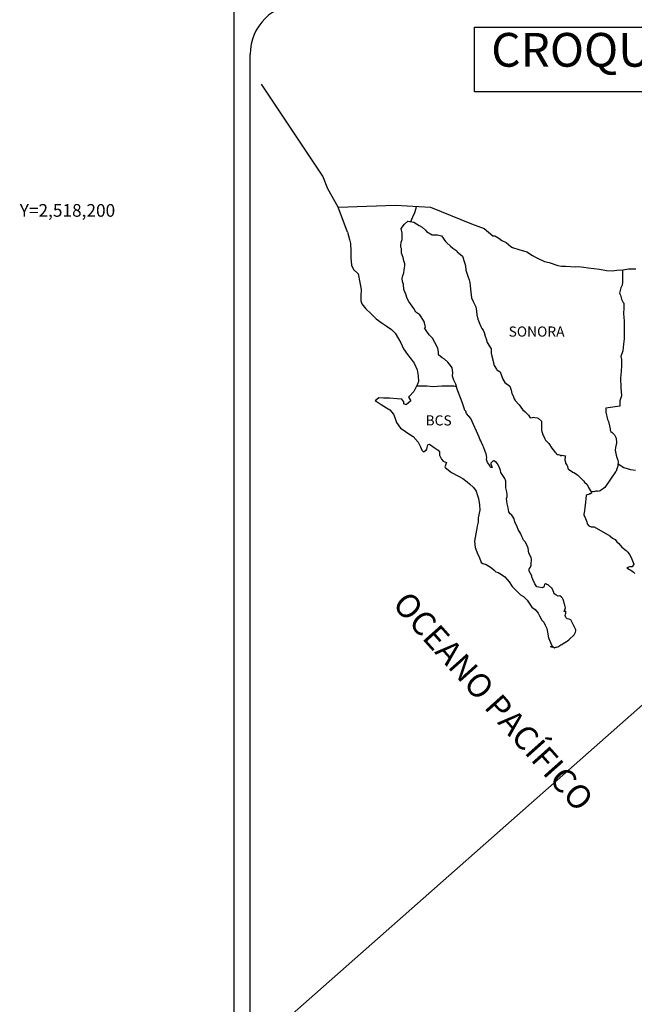
# Model space of a CAD drawing. Units: inches. Extents: x 413850 to 439647, y 2514989 to 2521453.
# Drawn here: x 415789 to 415934, y 2518012 to 2518245 of the extents above; entities that cross this region are included whole.
import ezdxf
from ezdxf.enums import TextEntityAlignment as Align

# ---------------------------------------------------------------- set-up
doc = ezdxf.new("R2010")
doc.units = ezdxf.units.IN
doc.header["$MEASUREMENT"] = 0
doc.layers.add('CVL_RET_TX', color=7, linetype='Continuous')
doc.layers.add('Lomo', color=7, linetype='Continuous')
doc.styles.add('MONOTXT4', font='MONOTXT4.shx')
doc.styles.add('ROMANS', font='ROMANS', dxfattribs={"height": 0.2})

msp = doc.modelspace()

# ---------------------------------------------------------------- linework, layer by layer
at = {"layer": 'Lomo', "color": 7}
for p, q in [((415839.39, 2516657.33, 1.16), (415839.39, 2518254.96, 1.16)), ((415843.19, 2517820.38, 1.16), (415843.19, 2518236.98, 1.16))]:
    msp.add_line(p, q, dxfattribs=at)
at = {"layer": 'Lomo', "color": 5, "linetype": 'Continuous'}
for p, q in [((415879.75, 2518196.75, 1.16), (415880.58, 2518197.49, 1.16)), ((415880.58, 2518197.49, 1.16), (415882, 2518197.2, 1.16)), ((415878.97, 2518195.71, 1.16), (415879.75, 2518196.75, 1.16)), ((415879.21, 2518194.63, 1.16), (415878.97, 2518195.71, 1.16)), ((415882, 2518197.2, 1.16), (415883.23, 2518196.41, 1.16)), ((415883.23, 2518196.41, 1.16), (415883.96, 2518196.02, 1.16)), ((415883.96, 2518196.02, 1.16), (415884.7, 2518195.32, 1.16)), ((415884.7, 2518195.32, 1.16), (415884.99, 2518194.98, 1.16)), ((415884.99, 2518194.98, 1.16), (415886.32, 2518194.19, 1.16)), ((415866.23, 2518194.86, 1.16), (415866.72, 2518193.13, 1.16)), ((415866.72, 2518193.13, 1.16), (415866.92, 2518192.2, 1.16)), ((415878.97, 2518192.46, 1.16), (415879.17, 2518193.09, 1.16)), ((415879.17, 2518193.09, 1.16), (415879.21, 2518194.63, 1.16)), ((415886.32, 2518194.19, 1.16), (415887.54, 2518194.24, 1.16)), ((415887.54, 2518194.24, 1.16), (415888.52, 2518193.99, 1.16)), ((415888.52, 2518193.99, 1.16), (415889.45, 2518192.66, 1.16)), ((415889.45, 2518192.66, 1.16), (415889.7, 2518192.41, 1.16)), ((415866.92, 2518192.2, 1.16), (415867.02, 2518190.33, 1.16)), ((415867.02, 2518190.33, 1.16), (415867.02, 2518188.75, 1.16)), ((415878.87, 2518191.67, 1.16), (415878.97, 2518192.46, 1.16)), ((415878.92, 2518191.27, 1.16), (415878.87, 2518191.67, 1.16)), ((415879.07, 2518190.98, 1.16), (415878.92, 2518191.27, 1.16)), ((415879.02, 2518189.84, 1.16), (415879.07, 2518190.98, 1.16)), ((415879.07, 2518190.98, 1.16), (415879.07, 2518190.98, 1.16)), ((415889.7, 2518192.41, 1.16), (415890.68, 2518191.57, 1.16)), ((415890.68, 2518191.57, 1.16), (415891.22, 2518191.04, 1.16)), ((415891.22, 2518191.04, 1.16), (415892.15, 2518190.39, 1.16)), ((415892.15, 2518190.39, 1.16), (415892.25, 2518190.15, 1.16)), ((415867.02, 2518188.75, 1.16), (415867.22, 2518187.01, 1.16)), ((415879.46, 2518188.81, 1.16), (415879.02, 2518189.84, 1.16)), ((415879.56, 2518188.06, 1.16), (415879.46, 2518188.81, 1.16)), ((415879.81, 2518187.37, 1.16), (415879.56, 2518188.06, 1.16)), ((415892.25, 2518190.15, 1.16), (415893.47, 2518189.16, 1.16)), ((415893.47, 2518189.16, 1.16), (415893.97, 2518187.64, 1.16)), ((415867.22, 2518187.01, 1.16), (415867.66, 2518185.98, 1.16)), ((415867.66, 2518185.98, 1.16), (415868.74, 2518184.99, 1.16)), ((415879.57, 2518185.15, 1.16), (415879.71, 2518185.89, 1.16)), ((415879.71, 2518185.89, 1.16), (415879.86, 2518186.88, 1.16)), ((415879.86, 2518186.88, 1.16), (415879.81, 2518187.37, 1.16)), ((415893.97, 2518187.64, 1.16), (415894.17, 2518186.89, 1.16)), ((415894.17, 2518186.89, 1.16), (415894.27, 2518185.86, 1.16)), ((415894.27, 2518185.86, 1.16), (415894.85, 2518184.18, 1.16)), ((415868.74, 2518184.99, 1.16), (415869.18, 2518182.92, 1.16)), ((415879.23, 2518183.87, 1.16), (415879.32, 2518184.61, 1.16)), ((415879.28, 2518183.17, 1.16), (415879.23, 2518183.87, 1.16)), ((415879.32, 2518184.61, 1.16), (415879.52, 2518185, 1.16)), ((415879.52, 2518185, 1.16), (415879.57, 2518185.15, 1.16)), ((415894.85, 2518184.18, 1.16), (415895.1, 2518183.54, 1.16)), ((415895.1, 2518183.54, 1.16), (415895.2, 2518182.95, 1.16)), ((415869.18, 2518182.92, 1.16), (415869.48, 2518181.29, 1.16)), ((415869.48, 2518181.29, 1.16), (415869.43, 2518179.71, 1.16)), ((415879.52, 2518182.44, 1.16), (415879.28, 2518183.17, 1.16)), ((415879.57, 2518181.25, 1.16), (415879.52, 2518182.44, 1.16)), ((415880.06, 2518180.12, 1.16), (415879.57, 2518181.25, 1.16)), ((415895.2, 2518182.95, 1.16), (415895.3, 2518182.16, 1.16)), ((415895.3, 2518182.16, 1.16), (415895.5, 2518180.63, 1.16)), ((415869.43, 2518179.71, 1.16), (415869.38, 2518178.58, 1.16)), ((415869.38, 2518178.58, 1.16), (415869.63, 2518177.84, 1.16)), ((415880.41, 2518179.13, 1.16), (415880.06, 2518180.12, 1.16)), ((415880.8, 2518178.44, 1.16), (415880.41, 2518179.13, 1.16)), ((415895.5, 2518180.63, 1.16), (415895.65, 2518179.25, 1.16)), ((415895.65, 2518179.25, 1.16), (415895.99, 2518178.46, 1.16)), ((415869.63, 2518177.84, 1.16), (415870.61, 2518176.66, 1.16)), ((415870.61, 2518176.66, 1.16), (415871.74, 2518175.57, 1.16)), ((415881.93, 2518176.76, 1.16), (415880.8, 2518178.44, 1.16)), ((415882.42, 2518175.92, 1.16), (415881.93, 2518176.76, 1.16)), ((415895.99, 2518178.46, 1.16), (415896.28, 2518177.97, 1.16)), ((415896.28, 2518177.97, 1.16), (415896.63, 2518177.17, 1.16)), ((415896.63, 2518177.17, 1.16), (415896.78, 2518176.14, 1.16)), ((415871.74, 2518175.57, 1.16), (415873.07, 2518174.34, 1.16)), ((415873.07, 2518174.34, 1.16), (415874.44, 2518173.3, 1.16)), ((415883.35, 2518175.24, 1.16), (415882.42, 2518175.92, 1.16)), ((415884.39, 2518173.71, 1.16), (415883.35, 2518175.24, 1.16)), ((415896.78, 2518176.14, 1.16), (415896.93, 2518175.25, 1.16)), ((415896.93, 2518175.25, 1.16), (415897.12, 2518174.26, 1.16)), ((415897.12, 2518174.26, 1.16), (415897.42, 2518173.42, 1.16)), ((415874.44, 2518173.3, 1.16), (415875.42, 2518172.66, 1.16)), ((415875.42, 2518172.66, 1.16), (415876.65, 2518171.78, 1.16)), ((415876.65, 2518171.78, 1.16), (415877.53, 2518170.89, 1.16)), ((415884.69, 2518172.33, 1.16), (415884.39, 2518173.71, 1.16)), ((415884.53, 2518172.17, 1.16), (415884.69, 2518172.33, 1.16)), ((415884.88, 2518171.54, 1.16), (415884.53, 2518172.17, 1.16)), ((415897.42, 2518173.42, 1.16), (415897.81, 2518172.49, 1.16)), ((415897.81, 2518172.49, 1.16), (415898.06, 2518172.05, 1.16)), ((415898.06, 2518172.05, 1.16), (415898.4, 2518171.6, 1.16)), ((415898.4, 2518171.6, 1.16), (415898.6, 2518171.06, 1.16)), ((415877.53, 2518170.89, 1.16), (415878.37, 2518169.61, 1.16)), ((415878.37, 2518169.61, 1.16), (415878.86, 2518168.62, 1.16)), ((415885.62, 2518170.5, 1.16), (415884.88, 2518171.54, 1.16)), ((415886.4, 2518169.71, 1.16), (415885.62, 2518170.5, 1.16)), ((415886.94, 2518168.67, 1.16), (415886.4, 2518169.71, 1.16)), ((415898.6, 2518171.06, 1.16), (415898.89, 2518170.22, 1.16)), ((415898.89, 2518170.22, 1.16), (415899.09, 2518169.58, 1.16)), ((415899.09, 2518169.58, 1.16), (415899.34, 2518168.69, 1.16)), ((415878.86, 2518168.62, 1.16), (415879.55, 2518167.19, 1.16)), ((415879.55, 2518167.19, 1.16), (415880.43, 2518165.9, 1.16)), ((415887.63, 2518167.4, 1.16), (415886.94, 2518168.67, 1.16)), ((415887.82, 2518166.51, 1.16), (415887.63, 2518167.4, 1.16)), ((415899.34, 2518168.69, 1.16), (415900.32, 2518167.21, 1.16)), ((415900.32, 2518167.21, 1.16), (415900.32, 2518166.17, 1.16)), ((415880.43, 2518165.9, 1.16), (415881.31, 2518164.78, 1.16)), ((415881.31, 2518164.78, 1.16), (415882.05, 2518163.83, 1.16)), ((415887.78, 2518166.36, 1.16), (415887.82, 2518166.51, 1.16)), ((415887.83, 2518165.82, 1.16), (415887.78, 2518166.36, 1.16)), ((415888.66, 2518165.08, 1.16), (415887.83, 2518165.82, 1.16)), ((415889.25, 2518164.73, 1.16), (415888.66, 2518165.08, 1.16)), ((415889.99, 2518164.04, 1.16), (415889.25, 2518164.73, 1.16)), ((415900.32, 2518166.17, 1.16), (415900.42, 2518165.48, 1.16)), ((415900.42, 2518165.48, 1.16), (415900.81, 2518164, 1.16)), ((415882.05, 2518163.83, 1.16), (415882.78, 2518162.26, 1.16)), ((415882.78, 2518162.26, 1.16), (415883.03, 2518160.78, 1.16)), ((415890.67, 2518163.25, 1.16), (415889.99, 2518164.04, 1.16)), ((415891.07, 2518162.71, 1.16), (415890.67, 2518163.25, 1.16)), ((415891.21, 2518161.62, 1.16), (415891.07, 2518162.71, 1.16)), ((415900.81, 2518164, 1.16), (415900.81, 2518163.81, 1.16)), ((415900.81, 2518163.81, 1.16), (415901.01, 2518163.22, 1.16)), ((415901.01, 2518163.22, 1.16), (415901.55, 2518162.38, 1.16)), ((415901.55, 2518162.38, 1.16), (415901.65, 2518162.23, 1.16)), ((415883.03, 2518160.78, 1.16), (415883.04, 2518159.45, 1.16)), ((415891.12, 2518160.74, 1.16), (415891.21, 2518161.62, 1.16)), ((415891.46, 2518159.75, 1.16), (415891.12, 2518160.74, 1.16)), ((415901.65, 2518162.23, 1.16), (415902.44, 2518161.74, 1.16)), ((415902.44, 2518161.74, 1.16), (415903.08, 2518160.01, 1.16)), ((415903.08, 2518160.01, 1.16), (415903.51, 2518159.22, 1.16)), ((415882.45, 2518158.06, 1.16), (415881.96, 2518157.13, 1.16)), ((415882.84, 2518158.8, 1.16), (415882.45, 2518158.06, 1.16)), ((415883.04, 2518159.45, 1.16), (415882.84, 2518158.8, 1.16)), ((415891.9, 2518158.81, 1.16), (415891.46, 2518159.75, 1.16)), ((415892.25, 2518157.68, 1.16), (415891.9, 2518158.81, 1.16)), ((415892.84, 2518156, 1.16), (415892.25, 2518157.68, 1.16)), ((415903.51, 2518159.22, 1.16), (415904.7, 2518158.38, 1.16)), ((415904.7, 2518158.38, 1.16), (415905.04, 2518157.44, 1.16)), ((415873.68, 2518155.59, 1.16), (415872.8, 2518154.9, 1.16)), ((415874.81, 2518155.49, 1.16), (415873.68, 2518155.59, 1.16)), ((415876.23, 2518155.54, 1.16), (415874.81, 2518155.49, 1.16)), ((415878, 2518155.35, 1.16), (415876.23, 2518155.54, 1.16)), ((415879.12, 2518155.25, 1.16), (415878, 2518155.35, 1.16)), ((415879.56, 2518154.61, 1.16), (415879.12, 2518155.25, 1.16)), ((415880.94, 2518155.99, 1.16), (415880.74, 2518155.74, 1.16)), ((415880.74, 2518155.74, 1.16), (415881.23, 2518154.9, 1.16)), ((415881.96, 2518157.13, 1.16), (415880.94, 2518155.99, 1.16)), ((415893.19, 2518155.17, 1.16), (415892.84, 2518156, 1.16)), ((415905.04, 2518157.44, 1.16), (415905.19, 2518156.65, 1.16)), ((415905.19, 2518156.65, 1.16), (415905.48, 2518156.11, 1.16)), ((415905.48, 2518156.11, 1.16), (415905.73, 2518155.37, 1.16)), ((415905.73, 2518155.37, 1.16), (415905.97, 2518154.98, 1.16)), ((415872.8, 2518154.9, 1.16), (415873.05, 2518154.8, 1.16)), ((415873.05, 2518154.8, 1.16), (415874.22, 2518154.01, 1.16)), ((415874.22, 2518154.01, 1.16), (415875.45, 2518153.22, 1.16)), ((415875.45, 2518153.22, 1.16), (415876.29, 2518152.73, 1.16)), ((415879.61, 2518154.21, 1.16), (415879.56, 2518154.61, 1.16)), ((415880.16, 2518153.92, 1.16), (415879.61, 2518154.21, 1.16)), ((415881.23, 2518154.9, 1.16), (415880.16, 2518153.92, 1.16)), ((415893.48, 2518154.33, 1.16), (415893.19, 2518155.17, 1.16)), ((415893.93, 2518152.94, 1.16), (415893.48, 2518154.33, 1.16)), ((415893.97, 2518152.79, 1.16), (415893.93, 2518152.94, 1.16)), ((415905.97, 2518154.98, 1.16), (415906.91, 2518153.94, 1.16)), ((415906.91, 2518153.94, 1.16), (415907.69, 2518152.86, 1.16)), ((415876.29, 2518152.73, 1.16), (415877.12, 2518151.74, 1.16)), ((415877.12, 2518151.74, 1.16), (415877.51, 2518150.7, 1.16)), ((415877.51, 2518150.7, 1.16), (415877.86, 2518149.77, 1.16)), ((415894.27, 2518152.45, 1.16), (415893.97, 2518152.79, 1.16)), ((415894.42, 2518151.86, 1.16), (415894.27, 2518152.45, 1.16)), ((415895.44, 2518150.72, 1.16), (415894.42, 2518151.86, 1.16)), ((415897.46, 2518146.24, 1.16), (415895.44, 2518150.72, 1.16)), ((415907.69, 2518152.86, 1.16), (415908.33, 2518152.27, 1.16)), ((415908.33, 2518152.27, 1.16), (415909.17, 2518151.52, 1.16)), ((415909.17, 2518151.52, 1.16), (415909.56, 2518150.84, 1.16)), ((415909.56, 2518150.84, 1.16), (415910, 2518150.94, 1.16)), ((415910, 2518150.94, 1.16), (415910.29, 2518150.99, 1.16)), ((415910.29, 2518150.99, 1.16), (415910.64, 2518150.94, 1.16)), ((415910.64, 2518150.94, 1.16), (415911.18, 2518150.84, 1.16)), ((415911.18, 2518150.84, 1.16), (415911.42, 2518150.79, 1.16)), ((415911.42, 2518150.79, 1.16), (415912.25, 2518150.05, 1.16)), ((415877.86, 2518149.77, 1.16), (415878.84, 2518148.44, 1.16)), ((415878.84, 2518148.44, 1.16), (415879.42, 2518147.99, 1.16)), ((415912.25, 2518150.05, 1.16), (415912.2, 2518148.71, 1.16)), ((415912.2, 2518148.71, 1.16), (415912.2, 2518147.93, 1.16)), ((415879.42, 2518147.99, 1.16), (415880.55, 2518147.26, 1.16)), ((415880.55, 2518147.26, 1.16), (415881.83, 2518146.42, 1.16)), ((415881.83, 2518146.42, 1.16), (415882.96, 2518145.09, 1.16)), ((415897.61, 2518145.79, 1.16), (415897.46, 2518146.24, 1.16)), ((415912.2, 2518147.93, 1.16), (415912.55, 2518146.84, 1.16)), ((415912.55, 2518146.84, 1.16), (415912.7, 2518146.59, 1.16)), ((415912.7, 2518146.59, 1.16), (415913, 2518145.91, 1.16)), ((415913, 2518145.91, 1.16), (415913.19, 2518145.56, 1.16)), ((415882.96, 2518145.09, 1.16), (415883.55, 2518143.95, 1.16)), ((415883.55, 2518143.95, 1.16), (415883.89, 2518143.21, 1.16)), ((415885.02, 2518143.41, 1.16), (415885.12, 2518143.8, 1.16)), ((415885.12, 2518143.8, 1.16), (415885.31, 2518144.45, 1.16)), ((415885.31, 2518144.45, 1.16), (415885.71, 2518144.6, 1.16)), ((415885.71, 2518144.6, 1.16), (415886.54, 2518143.96, 1.16)), ((415886.54, 2518143.96, 1.16), (415887.03, 2518143.66, 1.16)), ((415887.03, 2518143.66, 1.16), (415887.76, 2518143.22, 1.16)), ((415897.86, 2518145.4, 1.16), (415897.61, 2518145.79, 1.16)), ((415898, 2518145.01, 1.16), (415897.86, 2518145.4, 1.16)), ((415898.35, 2518144.31, 1.16), (415898, 2518145.01, 1.16)), ((415898.49, 2518143.96, 1.16), (415898.35, 2518144.31, 1.16)), ((415898.88, 2518142.88, 1.16), (415898.49, 2518143.96, 1.16)), ((415913.19, 2518145.56, 1.16), (415913.92, 2518144.77, 1.16)), ((415913.92, 2518144.77, 1.16), (415914.66, 2518143.64, 1.16)), ((415914.66, 2518143.64, 1.16), (415914.96, 2518143.29, 1.16)), ((415883.89, 2518143.21, 1.16), (415884.23, 2518142.77, 1.16)), ((415884.23, 2518142.77, 1.16), (415884.29, 2518142.77, 1.16)), ((415884.29, 2518142.77, 1.16), (415884.87, 2518143.16, 1.16)), ((415884.87, 2518143.16, 1.16), (415885.02, 2518143.41, 1.16)), ((415887.76, 2518143.22, 1.16), (415888.01, 2518142.82, 1.16)), ((415888.01, 2518142.82, 1.16), (415888.01, 2518142.04, 1.16)), ((415888.01, 2518142.04, 1.16), (415888.5, 2518141.09, 1.16)), ((415899.09, 2518142.34, 1.16), (415898.88, 2518142.88, 1.16)), ((415899.23, 2518141.45, 1.16), (415899.09, 2518142.34, 1.16)), ((415899.18, 2518140.96, 1.16), (415899.23, 2518141.45, 1.16)), ((415914.96, 2518143.29, 1.16), (415915.55, 2518142.6, 1.16)), ((415915.55, 2518142.6, 1.16), (415915.69, 2518142.51, 1.16)), ((415915.69, 2518142.51, 1.16), (415915.69, 2518142.45, 1.16)), ((415915.69, 2518142.45, 1.16), (415915.79, 2518142.36, 1.16)), ((415915.79, 2518142.36, 1.16), (415916.03, 2518142.2, 1.16)), ((415916.03, 2518142.2, 1.16), (415916.18, 2518142.16, 1.16)), ((415916.18, 2518142.16, 1.16), (415916.48, 2518142.11, 1.16)), ((415916.48, 2518142.11, 1.16), (415916.77, 2518141.91, 1.16)), ((415916.77, 2518141.91, 1.16), (415916.82, 2518141.91, 1.16)), ((415916.82, 2518141.91, 1.16), (415916.77, 2518141.81, 1.16)), ((415916.77, 2518141.81, 1.16), (415916.82, 2518141.86, 1.16)), ((415916.82, 2518141.86, 1.16), (415916.97, 2518142.01, 1.16)), ((415916.97, 2518142.01, 1.16), (415917.9, 2518141.86, 1.16)), ((415917.8, 2518141.67, 1.16), (415917.75, 2518140.83, 1.16)), ((415917.9, 2518141.86, 1.16), (415917.8, 2518141.67, 1.16)), ((415888.5, 2518141.09, 1.16), (415888.89, 2518140.6, 1.16)), ((415888.89, 2518140.6, 1.16), (415889.73, 2518140.25, 1.16)), ((415889.73, 2518140.25, 1.16), (415889.34, 2518139.27, 1.16)), ((415889.34, 2518139.27, 1.16), (415889.39, 2518139.07, 1.16)), ((415889.39, 2518139.07, 1.16), (415890.91, 2518137.94, 1.16)), ((415899.43, 2518140.31, 1.16), (415899.18, 2518140.96, 1.16)), ((415899.97, 2518139.53, 1.16), (415899.43, 2518140.31, 1.16)), ((415900.07, 2518139.23, 1.16), (415899.97, 2518139.53, 1.16)), ((415900.17, 2518139.13, 1.16), (415900.07, 2518139.23, 1.16)), ((415900.41, 2518139.09, 1.16), (415900.17, 2518139.13, 1.16)), ((415900.41, 2518140.36, 1.16), (415900.22, 2518140.12, 1.16)), ((415900.22, 2518140.12, 1.16), (415900.22, 2518139.92, 1.16)), ((415900.22, 2518139.92, 1.16), (415900.56, 2518139.13, 1.16)), ((415900.56, 2518140.46, 1.16), (415900.41, 2518140.36, 1.16)), ((415900.56, 2518139.13, 1.16), (415900.41, 2518139.09, 1.16)), ((415900.41, 2518139.09, 1.16), (415900.41, 2518139.09, 1.16)), ((415900.65, 2518140.56, 1.16), (415900.56, 2518140.46, 1.16)), ((415900.8, 2518140.61, 1.16), (415900.65, 2518140.56, 1.16)), ((415900.9, 2518140.66, 1.16), (415900.8, 2518140.61, 1.16)), ((415901.54, 2518140.27, 1.16), (415900.9, 2518140.66, 1.16)), ((415901.78, 2518139.93, 1.16), (415901.54, 2518140.27, 1.16)), ((415902.22, 2518139.28, 1.16), (415901.78, 2518139.93, 1.16)), ((415902.47, 2518138.35, 1.16), (415902.22, 2518139.28, 1.16)), ((415917.75, 2518140.83, 1.16), (415917.86, 2518140.38, 1.16)), ((415917.86, 2518140.38, 1.16), (415917.9, 2518140.09, 1.16)), ((415917.9, 2518140.09, 1.16), (415917.9, 2518140.09, 1.16)), ((415917.9, 2518140.09, 1.16), (415918.24, 2518139.64, 1.16)), ((415918.24, 2518139.64, 1.16), (415918.29, 2518139.6, 1.16)), ((415918.29, 2518139.6, 1.16), (415918.35, 2518139.39, 1.16)), ((415918.35, 2518139.39, 1.16), (415918.44, 2518138.86, 1.16)), ((415890.91, 2518137.94, 1.16), (415892.57, 2518137.06, 1.16)), ((415892.57, 2518137.06, 1.16), (415893.6, 2518136.46, 1.16)), ((415902.57, 2518137.9, 1.16), (415902.47, 2518138.35, 1.16)), ((415903.5, 2518136.47, 1.16), (415902.57, 2518137.9, 1.16)), ((415918.44, 2518138.86, 1.16), (415918.64, 2518138.71, 1.16)), ((415918.64, 2518138.71, 1.16), (415919.62, 2518138.02, 1.16)), ((415919.62, 2518138.02, 1.16), (415919.91, 2518137.92, 1.16)), ((415919.91, 2518137.92, 1.16), (415920.74, 2518137.32, 1.16)), ((415920.74, 2518137.32, 1.16), (415921.14, 2518136.98, 1.16)), ((415921.14, 2518136.98, 1.16), (415922.17, 2518135.95, 1.16)), ((415893.6, 2518136.46, 1.16), (415894.63, 2518135.67, 1.16)), ((415894.63, 2518135.67, 1.16), (415895.18, 2518135.23, 1.16)), ((415895.18, 2518135.23, 1.16), (415896.11, 2518134.34, 1.16)), ((415896.11, 2518134.34, 1.16), (415896.75, 2518133.45, 1.16)), ((415903.8, 2518135.83, 1.16), (415903.5, 2518136.47, 1.16)), ((415903.75, 2518134.3, 1.16), (415903.8, 2518134.99, 1.16)), ((415904, 2518133.31, 1.16), (415903.75, 2518134.3, 1.16)), ((415903.8, 2518134.99, 1.16), (415903.8, 2518135.83, 1.16)), ((415922.17, 2518135.95, 1.16), (415922.42, 2518135.65, 1.16)), ((415922.42, 2518135.65, 1.16), (415923.06, 2518135.06, 1.16)), ((415923.06, 2518135.06, 1.16), (415923.35, 2518134.32, 1.16)), ((415923.35, 2518134.32, 1.16), (415923.79, 2518133.58, 1.16)), ((415896.75, 2518133.45, 1.16), (415896.99, 2518132.71, 1.16)), ((415896.99, 2518132.71, 1.16), (415897.29, 2518131.73, 1.16)), ((415903.9, 2518131.78, 1.16), (415904.05, 2518132.18, 1.16)), ((415904.09, 2518132.67, 1.16), (415904, 2518133.31, 1.16)), ((415904.05, 2518132.18, 1.16), (415904.09, 2518132.67, 1.16)), ((415922.81, 2518132.45, 1.16), (415922.71, 2518131.75, 1.16)), ((415923.01, 2518132.59, 1.16), (415922.81, 2518132.45, 1.16)), ((415923.45, 2518132.69, 1.16), (415923.01, 2518132.59, 1.16)), ((415923.69, 2518132.84, 1.16), (415923.45, 2518132.69, 1.16)), ((415923.84, 2518132.84, 1.16), (415923.69, 2518132.84, 1.16)), ((415923.79, 2518133.58, 1.16), (415924.08, 2518133.14, 1.16)), ((415924.08, 2518133.04, 1.16), (415923.84, 2518132.84, 1.16)), ((415924.08, 2518133.14, 1.16), (415924.08, 2518133.04, 1.16)), ((415897.29, 2518131.73, 1.16), (415897.49, 2518130.25, 1.16)), ((415897.49, 2518130.25, 1.16), (415897.58, 2518129.01, 1.16)), ((415904, 2518131.14, 1.16), (415903.9, 2518131.78, 1.16)), ((415904.05, 2518130.5, 1.16), (415904, 2518131.14, 1.16)), ((415904.29, 2518129.52, 1.16), (415904.05, 2518130.5, 1.16)), ((415922.47, 2518129.63, 1.16), (415922.42, 2518128.79, 1.16)), ((415922.67, 2518130.77, 1.16), (415922.47, 2518129.63, 1.16)), ((415922.71, 2518131.75, 1.16), (415922.67, 2518130.77, 1.16)), ((415897.58, 2518129.01, 1.16), (415897.24, 2518127.19, 1.16)), ((415904.5, 2518128.57, 1.16), (415904.29, 2518129.52, 1.16)), ((415904.78, 2518128.08, 1.16), (415904.5, 2518128.57, 1.16)), ((415905.18, 2518127.79, 1.16), (415904.78, 2518128.08, 1.16)), ((415905.77, 2518126.95, 1.16), (415905.18, 2518127.79, 1.16)), ((415922.42, 2518128.79, 1.16), (415922.23, 2518128.05, 1.16)), ((415922.23, 2518128.05, 1.16), (415922.28, 2518127.85, 1.16)), ((415922.28, 2518127.85, 1.16), (415922.53, 2518127.16, 1.16)), ((415896.95, 2518125.16, 1.16), (415896.81, 2518124.23, 1.16)), ((415897.2, 2518126.1, 1.16), (415896.95, 2518125.16, 1.16)), ((415897.24, 2518127.19, 1.16), (415897.2, 2518126.1, 1.16)), ((415905.92, 2518126.21, 1.16), (415905.77, 2518126.95, 1.16)), ((415906.41, 2518125.07, 1.16), (415905.92, 2518126.21, 1.16)), ((415906.71, 2518124.43, 1.16), (415906.41, 2518125.07, 1.16)), ((415922.53, 2518127.16, 1.16), (415922.63, 2518126.97, 1.16)), ((415922.63, 2518126.97, 1.16), (415922.82, 2518126.62, 1.16)), ((415922.82, 2518126.62, 1.16), (415922.97, 2518126.18, 1.16)), ((415922.97, 2518126.18, 1.16), (415923.07, 2518125.73, 1.16)), ((415923.07, 2518125.73, 1.16), (415923.46, 2518125.29, 1.16)), ((415923.46, 2518125.29, 1.16), (415924, 2518125.04, 1.16)), ((415924, 2518125.04, 1.16), (415924.68, 2518125.04, 1.16)), ((415924.68, 2518125.04, 1.16), (415928.37, 2518122.88, 1.16)), ((415896.81, 2518124.23, 1.16), (415896.32, 2518121.61, 1.16)), ((415907.29, 2518123.4, 1.16), (415906.71, 2518124.43, 1.16)), ((415907.54, 2518122.76, 1.16), (415907.29, 2518123.4, 1.16)), ((415907.79, 2518122.26, 1.16), (415907.54, 2518122.76, 1.16)), ((415928.37, 2518122.88, 1.16), (415929.05, 2518122.38, 1.16)), ((415896.32, 2518121.61, 1.16), (415896.47, 2518120.13, 1.16)), ((415907.88, 2518122.02, 1.16), (415907.79, 2518122.26, 1.16)), ((415907.98, 2518121.87, 1.16), (415907.88, 2518122.02, 1.16)), ((415907.98, 2518121.87, 1.16), (415907.98, 2518121.87, 1.16)), ((415908.33, 2518121.47, 1.16), (415907.98, 2518121.87, 1.16)), ((415908.62, 2518120.93, 1.16), (415908.33, 2518121.47, 1.16)), ((415909.07, 2518119.95, 1.16), (415908.62, 2518120.93, 1.16)), ((415929.05, 2518122.38, 1.16), (415929.64, 2518122.04, 1.16)), ((415929.64, 2518122.04, 1.16), (415930.08, 2518121.45, 1.16)), ((415930.08, 2518121.45, 1.16), (415930.57, 2518121.06, 1.16)), ((415930.57, 2518121.06, 1.16), (415931.21, 2518120.22, 1.16)), ((415896.47, 2518120.13, 1.16), (415897.16, 2518118.45, 1.16)), ((415897.16, 2518118.45, 1.16), (415897.45, 2518117.96, 1.16)), ((415897.45, 2518117.96, 1.16), (415897.9, 2518116.58, 1.16)), ((415909.21, 2518118.76, 1.16), (415909.07, 2518119.95, 1.16)), ((415909.75, 2518117.73, 1.16), (415909.21, 2518118.76, 1.16)), ((415931.21, 2518120.22, 1.16), (415932.24, 2518119.42, 1.16)), ((415932.24, 2518119.42, 1.16), (415932.68, 2518119.03, 1.16)), ((415932.68, 2518119.03, 1.16), (415933.03, 2518118.49, 1.16)), ((415933.03, 2518118.49, 1.16), (415933.42, 2518117.8, 1.16)), ((415897.9, 2518116.58, 1.16), (415898.34, 2518116.33, 1.16)), ((415898.34, 2518116.33, 1.16), (415899.13, 2518116.08, 1.16)), ((415899.13, 2518116.08, 1.16), (415900.4, 2518115.35, 1.16)), ((415909.61, 2518115.5, 1.16), (415909.76, 2518115.95, 1.16)), ((415909.85, 2518117.33, 1.16), (415909.75, 2518117.73, 1.16)), ((415909.76, 2518115.95, 1.16), (415909.8, 2518116.39, 1.16)), ((415909.8, 2518116.39, 1.16), (415909.85, 2518117.03, 1.16)), ((415909.85, 2518117.03, 1.16), (415909.85, 2518117.33, 1.16)), ((415933.42, 2518117.8, 1.16), (415933.61, 2518117.35, 1.16)), ((415933.61, 2518117.35, 1.16), (415934.1, 2518116.17, 1.16)), ((415934.1, 2518116.17, 1.16), (415933.67, 2518115.52, 1.16)), ((415934.1, 2518116.17, 1.16), (415934.1, 2518116.17, 1.16)), ((415900.4, 2518115.35, 1.16), (415900.99, 2518114.75, 1.16)), ((415900.99, 2518114.75, 1.16), (415901.43, 2518114.41, 1.16)), ((415901.43, 2518114.41, 1.16), (415901.92, 2518114.21, 1.16)), ((415901.92, 2518114.21, 1.16), (415901.92, 2518114.21, 1.16)), ((415901.92, 2518114.21, 1.16), (415902.76, 2518113.77, 1.16)), ((415902.76, 2518113.77, 1.16), (415903.53, 2518113.18, 1.16)), ((415909.27, 2518115.01, 1.16), (415909.31, 2518115.06, 1.16)), ((415909.27, 2518114.56, 1.16), (415909.27, 2518115.01, 1.16)), ((415909.95, 2518113.43, 1.16), (415909.27, 2518114.56, 1.16)), ((415909.31, 2518115.06, 1.16), (415909.36, 2518115.16, 1.16)), ((415909.36, 2518115.16, 1.16), (415909.61, 2518115.5, 1.16)), ((415909.95, 2518113.09, 1.16), (415909.95, 2518113.43, 1.16)), ((415933.08, 2518115.52, 1.16), (415932.44, 2518115.33, 1.16)), ((415932.44, 2518115.33, 1.16), (415933.03, 2518114.93, 1.16)), ((415933.03, 2518114.93, 1.16), (415933.37, 2518114.79, 1.16)), ((415933.37, 2518115.52, 1.16), (415933.08, 2518115.52, 1.16)), ((415933.57, 2518115.52, 1.16), (415933.37, 2518115.52, 1.16)), ((415933.37, 2518114.79, 1.16), (415933.96, 2518114.34, 1.16)), ((415933.67, 2518115.52, 1.16), (415933.57, 2518115.52, 1.16)), ((415933.96, 2518114.34, 1.16), (415934.35, 2518114, 1.16)), ((415903.53, 2518113.18, 1.16), (415904.52, 2518112, 1.16)), ((415904.52, 2518112, 1.16), (415905.3, 2518110.91, 1.16)), ((415910.11, 2518112.79, 1.16), (415909.95, 2518113.09, 1.16)), ((415910.2, 2518112.39, 1.16), (415910.11, 2518112.79, 1.16)), ((415910.6, 2518111.51, 1.16), (415910.2, 2518112.39, 1.16)), ((415911.14, 2518110.82, 1.16), (415910.6, 2518111.51, 1.16)), ((415912.85, 2518111.02, 1.16), (415912.75, 2518110.77, 1.16)), ((415912.95, 2518111.41, 1.16), (415912.85, 2518111.02, 1.16)), ((415913.1, 2518111.51, 1.16), (415912.95, 2518111.41, 1.16)), ((415913.19, 2518111.51, 1.16), (415913.1, 2518111.51, 1.16)), ((415913.44, 2518111.46, 1.16), (415913.19, 2518111.51, 1.16)), ((415913.49, 2518111.41, 1.16), (415913.44, 2518111.46, 1.16)), ((415913.74, 2518111.31, 1.16), (415913.49, 2518111.41, 1.16)), ((415913.78, 2518111.26, 1.16), (415913.74, 2518111.31, 1.16)), ((415914.71, 2518110.42, 1.16), (415913.78, 2518111.26, 1.16)), ((415905.3, 2518110.91, 1.16), (415906.19, 2518109.92, 1.16)), ((415906.19, 2518109.92, 1.16), (415907.22, 2518108.94, 1.16)), ((415907.22, 2518108.94, 1.16), (415907.96, 2518108.5, 1.16)), ((415911.58, 2518110.72, 1.16), (415911.14, 2518110.82, 1.16)), ((415912.41, 2518110.57, 1.16), (415911.58, 2518110.72, 1.16)), ((415912.7, 2518110.72, 1.16), (415912.41, 2518110.57, 1.16)), ((415912.75, 2518110.77, 1.16), (415912.7, 2518110.72, 1.16)), ((415914.96, 2518109.89, 1.16), (415914.71, 2518110.42, 1.16)), ((415915.11, 2518109.49, 1.16), (415914.96, 2518109.89, 1.16)), ((415915.25, 2518109.19, 1.16), (415915.11, 2518109.49, 1.16)), ((415915.6, 2518108.9, 1.16), (415915.25, 2518109.19, 1.16)), ((415916.19, 2518108.6, 1.16), (415915.6, 2518108.9, 1.16)), ((415916.52, 2518108.65, 1.16), (415916.19, 2518108.6, 1.16)), ((415916.92, 2518108.4, 1.16), (415916.52, 2518108.65, 1.16)), ((415907.96, 2518108.5, 1.16), (415908.84, 2518107.66, 1.16)), ((415908.84, 2518107.66, 1.16), (415909.92, 2518106.03, 1.16)), ((415917.16, 2518108.16, 1.16), (415916.92, 2518108.4, 1.16)), ((415917.36, 2518107.82, 1.16), (415917.16, 2518108.16, 1.16)), ((415917.51, 2518107.37, 1.16), (415917.36, 2518107.82, 1.16)), ((415917.61, 2518106.98, 1.16), (415917.51, 2518107.37, 1.16)), ((415917.71, 2518106.48, 1.16), (415917.61, 2518106.98, 1.16)), ((415917.86, 2518105.84, 1.16), (415917.71, 2518106.48, 1.16)), ((415909.92, 2518106.03, 1.16), (415910.7, 2518105.44, 1.16)), ((415910.7, 2518105.44, 1.16), (415911.44, 2518104.6, 1.16)), ((415911.44, 2518104.6, 1.16), (415911.73, 2518103.91, 1.16)), ((415917.56, 2518105, 1.16), (415917.86, 2518105.84, 1.16)), ((415917.96, 2518105.05, 1.16), (415917.56, 2518105, 1.16)), ((415917.81, 2518104.01, 1.16), (415917.91, 2518104.31, 1.16)), ((415918.01, 2518103.52, 1.16), (415917.81, 2518104.01, 1.16)), ((415917.91, 2518104.31, 1.16), (415917.96, 2518104.6, 1.16)), ((415917.96, 2518104.6, 1.16), (415917.96, 2518105.05, 1.16)), ((415911.73, 2518103.91, 1.16), (415912.32, 2518102.92, 1.16)), ((415912.32, 2518102.92, 1.16), (415912.77, 2518102.43, 1.16)), ((415912.77, 2518102.43, 1.16), (415913.06, 2518101.74, 1.16)), ((415913.06, 2518101.74, 1.16), (415913.45, 2518100.95, 1.16)), ((415918.3, 2518103.27, 1.16), (415918.01, 2518103.52, 1.16)), ((415918.79, 2518103.17, 1.16), (415918.3, 2518103.27, 1.16)), ((415919.19, 2518103.03, 1.16), (415918.79, 2518103.17, 1.16)), ((415920.36, 2518100.66, 1.16), (415919.19, 2518103.03, 1.16)), ((415913.45, 2518100.95, 1.16), (415913.65, 2518100.11, 1.16)), ((415913.65, 2518100.11, 1.16), (415913.9, 2518098.73, 1.16)), ((415919.68, 2518099.18, 1.16), (415919.92, 2518099.48, 1.16)), ((415919.92, 2518099.48, 1.16), (415920.27, 2518100.07, 1.16)), ((415920.27, 2518100.07, 1.16), (415920.31, 2518100.36, 1.16)), ((415920.31, 2518100.36, 1.16), (415920.36, 2518100.66, 1.16)), ((415913.9, 2518098.73, 1.16), (415914.34, 2518097.6, 1.16)), ((415914.34, 2518097.6, 1.16), (415914.64, 2518096.9, 1.16)), ((415916.59, 2518096.91, 1.16), (415916.79, 2518097.06, 1.16)), ((415916.79, 2518097.06, 1.16), (415917.04, 2518097.15, 1.16)), ((415917.04, 2518097.15, 1.16), (415917.38, 2518097.4, 1.16)), ((415917.38, 2518097.4, 1.16), (415917.72, 2518097.65, 1.16)), ((415917.72, 2518097.65, 1.16), (415918.11, 2518097.84, 1.16)), ((415918.11, 2518097.84, 1.16), (415918.41, 2518098.05, 1.16)), ((415918.41, 2518098.05, 1.16), (415918.65, 2518098.24, 1.16)), ((415918.65, 2518098.24, 1.16), (415919.04, 2518098.54, 1.16)), ((415919.04, 2518098.54, 1.16), (415919.68, 2518099.18, 1.16)), ((415914.88, 2518096.41, 1.16), (415914.34, 2518096.66, 1.16)), ((415914.34, 2518096.66, 1.16), (415914.54, 2518096.56, 1.16)), ((415914.54, 2518096.56, 1.16), (415914.68, 2518096.66, 1.16)), ((415914.64, 2518096.9, 1.16), (415914.88, 2518096.41, 1.16)), ((415914.68, 2518096.66, 1.16), (415914.93, 2518096.71, 1.16)), ((415914.93, 2518096.71, 1.16), (415915.32, 2518096.37, 1.16)), ((415915.32, 2518096.37, 1.16), (415915.52, 2518096.51, 1.16)), ((415915.52, 2518096.51, 1.16), (415915.77, 2518096.56, 1.16)), ((415915.77, 2518096.56, 1.16), (415916.05, 2518096.61, 1.16)), ((415916.05, 2518096.61, 1.16), (415916.3, 2518096.76, 1.16)), ((415916.3, 2518096.76, 1.16), (415916.59, 2518096.91, 1.16))]:
    msp.add_line(p, q, dxfattribs=at)
at = {"layer": 'Lomo'}
msp.add_line((415950.75, 2518095.76, 1.16), (415849.1, 2518006.02), dxfattribs=at)
at = {"layer": 'Lomo', "color": 7, "elevation": 1.16}
msp.add_lwpolyline([(415896.33, 2518243.39), (415896.33, 2518243.39), (416080.71, 2518243.39), (416080.71, 2518243.39), (416080.71, 2518228.08), (416080.71, 2518228.08), (415896.33, 2518228.08), (415896.33, 2518228.08)], close=True, dxfattribs=at)
at = {"layer": 'Lomo', "color": 7, "linetype": 'Continuous', "elevation": 1.16}
for points in [[(415864.03, 2518200.75), (415861.57, 2518205.14), (415860.41, 2518208.15), (415845.89, 2518229.94)], [(415866.23, 2518194.86), (415864.03, 2518200.75), (415877.66, 2518201.24), (415885.92, 2518200.75), (415895.65, 2518196.86), (415898.66, 2518195.73)], [(415881.24, 2518197.36), (415881.69, 2518198.48), (415882.23, 2518199.48), (415882.55, 2518200.53), (415882.62, 2518200.93)], [(415898.66, 2518195.73), (415900.67, 2518194.01), (415901.16, 2518194.01), (415902.09, 2518193.42), (415902.78, 2518192.87), (415903.81, 2518192.38), (415904.94, 2518191.49), (415905.38, 2518191.25), (415906.85, 2518190.76), (415908.72, 2518190.22), (415910.09, 2518189.33), (415911.07, 2518188.74), (415912.93, 2518187.9), (415914.01, 2518187.66), (415916.11, 2518186.97), (415916.95, 2518186.82), (415917.93, 2518186.77), (415920.38, 2518186.62), (415921.01, 2518186.72), (415922.24, 2518186.53), (415923.27, 2518186.43), (415925.97, 2518186.08), (415927.59, 2518185.74), (415928.96, 2518185.69), (415930.08, 2518185.84), (415931.45, 2518185.94), (415932.83, 2518186.15), (415934.54, 2518186.19)], [(415931.41, 2518185.94), (415931.42, 2518182.99), (415931.32, 2518182.3), (415931.03, 2518181.66), (415930.68, 2518180.38), (415930.89, 2518179.94), (415931.18, 2518179), (415931.27, 2518178.85), (415931.57, 2518178.21), (415931.72, 2518178.01), (415931.72, 2518177.38), (415931.72, 2518176.88), (415931.67, 2518175.59), (415931.72, 2518174.61), (415931.82, 2518173.82), (415931.77, 2518172.34), (415931.77, 2518170.87), (415931.83, 2518169.59), (415931.63, 2518168.35), (415931.48, 2518166.72), (415930.99, 2518165.39), (415931.13, 2518164.65), (415931.13, 2518164.06), (415931.19, 2518163.27), (415931.05, 2518161.85), (415930.9, 2518160.27), (415930.99, 2518158.05), (415931.19, 2518156.08), (415930.8, 2518154.9), (415930.75, 2518153.61), (415927.46, 2518153.18), (415927.46, 2518152.19), (415927.86, 2518150.46), (415928.1, 2518150.02), (415928.3, 2518148.98), (415928.45, 2518148.29), (415928.5, 2518147.9), (415928.6, 2518147.6), (415928.99, 2518147.36), (415929.53, 2518146.81), (415929.63, 2518146.52), (415929.88, 2518146.03), (415930.02, 2518144.94), (415929.92, 2518144.54), (415929.73, 2518143.86), (415929.68, 2518143.21), (415929.88, 2518142.03), (415930.08, 2518141.44), (415930.32, 2518140.8), (415930.37, 2518140.36), (415930.32, 2518139.76), (415930.27, 2518139.41), (415930.08, 2518138.78), (415929.88, 2518138.23), (415929.78, 2518138.08), (415927.24, 2518134.34), (415926.94, 2518134.15), (415926.69, 2518133.95), (415926.11, 2518133.55), (415925.66, 2518133.41), (415925.47, 2518133.51), (415925.07, 2518133.51), (415924.58, 2518133.36), (415923.88, 2518133.44)], [(415882.71, 2518158.46), (415884.03, 2518158.46), (415885.05, 2518158.46), (415886.53, 2518158.31), (415888.58, 2518158.46), (415890.34, 2518158.46), (415891.45, 2518158.43), (415892.06, 2518158.3)], [(415930.34, 2518139.97), (415931.75, 2518139.07), (415932.53, 2518138.82), (415933.27, 2518138.62), (415934.45, 2518138.43)]]:
    msp.add_lwpolyline(points, dxfattribs=at)
at = {"layer": 'Lomo', "color": 7}
msp.add_arc((415855.19, 2518236.98, 1.16), 12, 90, 180, dxfattribs=at)

# ---------------------------------------------------------------- texts
at = {"layer": 'CVL_RET_TX', "color": 7, "style": 'MONOTXT4'}
msp.add_text('Y=2,518,200', height=3, dxfattribs=at).set_placement((415811.21, 2518200), align=Align.MIDDLE_RIGHT)
at = {"layer": 'Lomo', "color": 7, "style": 'ROMANS'}
for s, p in [('SONORA', (415904.42, 2518170.1, 1.16)), ('BCS', (415884.74, 2518149.05, 1.16))]:
    msp.add_text(s, height=2.4, dxfattribs=at).set_placement(p)
at = {"layer": 'Lomo', "color": 7, "insert": (415900.3, 2518242.05, 1.16), "char_height": 8, "width": 210.5931, "attachment_point": 1, "style": 'ROMANS'}
msp.add_mtext('\\fArial|b0|i0|c0|p34;CROQUIS DE LOCALIZACIÓN S/E', dxfattribs=at)
at = {"layer": 'Lomo', "color": 7, "insert": (415902.9, 2518085.57, 1.16), "char_height": 5.6, "width": 87.9267, "attachment_point": 2, "rotation": 311.7786, "style": 'ROMANS'}
msp.add_mtext('\\fArial|b0|i0|c0|p34;OCEANO PACÍFICO', dxfattribs=at)

doc.saveas('drawing.dxf')
